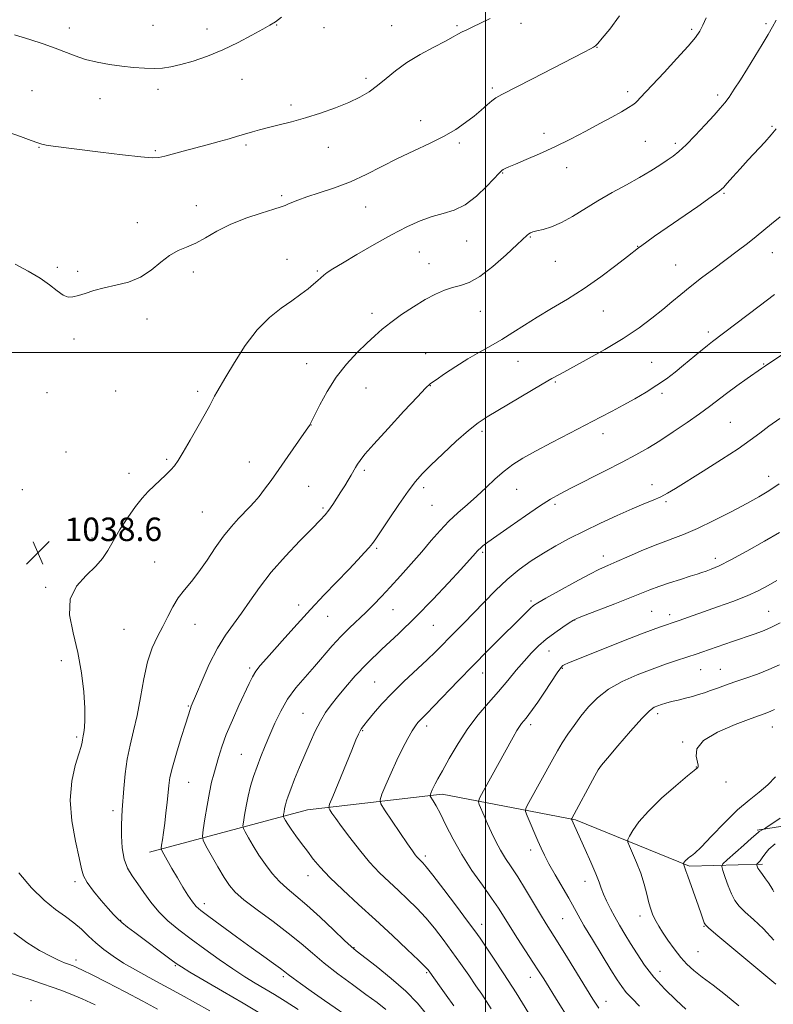
# Model space of a CAD drawing. Extents: x 2154800 to 2157700, y 284800 to 287700.
# Drawn here: x 2155841 to 2156098, y 285278 to 285613 of the extents above; entities that cross this region are included whole.
import ezdxf

# ---------------------------------------------------------------- set-up
doc = ezdxf.new("R2010")
doc.units = 0
doc.header["$MEASUREMENT"] = 0
for name, color, linetype, lineweight in [('BREAKLINE DTM HARD', 7, 'Continuous', 0), ('CONTOUR INDEX', 41, 'Continuous', 13), ('CONTOUR INTERMEDIATE', 44, 'Continuous', 0), ('GRID LINE', 7, 'Continuous', 0), ('SPOT ELEVATION', 7, 'Continuous', 0), ('SPOT ELEVATION DTM', 2, 'Continuous', 13)]:
    doc.layers.add(name, color=color, linetype=linetype, lineweight=lineweight)
doc.styles.add('Style-WORKING', font='WORKING.shx')

# ---------------------------------------------------------------- blocks, each defined once
blk = doc.blocks.new('SPOT')
at = {"layer": 'SPOT ELEVATION'}
for p, q in [((-3.91, -3.91), (3.82, 3.81)), ((-1.65, 3.77), (1.72, -3.93))]:
    blk.add_line(p, q, dxfattribs=at)

msp = doc.modelspace()

# ---------------------------------------------------------------- linework, layer by layer
at = {"layer": 'BREAKLINE DTM HARD'}
for points in [[(2155885.39, 285329.49, 1034.56), (2155939.33, 285343.96, 1026.81), (2155985.3, 285349.28, 1021.51), (2156030.77, 285340.57, 1015.83), (2156069.68, 285324.79, 1011.78), (2156094.65, 285325.4, 1007.65)], [(2156335.7, 285250.84, 980.32), (2156296.45, 285281.89, 985.8), (2156231.72, 285300.35, 993.02), (2156178.94, 285320.14, 999.03), (2156137.76, 285335.49, 1005.31), (2156111.72, 285340.03, 1008.38), (2156092.76, 285336.99, 1010.22)]]:
    msp.add_polyline3d(points, dxfattribs=at)
at = {"layer": 'CONTOUR INDEX', "flags": 128}
for points, elevation in [([(2155839.4609, 285530.071), (2155843.91, 285527.701), (2155847.9819, 285525.347), (2155851.269, 285523.036), (2155853.838, 285521.01), (2155855.874, 285519.559), (2155857.58, 285518.895), (2155859.224, 285518.902), (2155861.093, 285519.382), (2155863.433, 285520.15), (2155866.33, 285521.063), (2155869.8291, 285521.991), (2155873.899, 285522.882), (2155878.205, 285523.993), (2155882.336, 285525.662), (2155885.9769, 285528.067), (2155889.204, 285530.753), (2155892.189, 285533.108), (2155895.0949, 285534.7101), (2155898.04, 285535.908), (2155901.132, 285537.242), (2155904.499, 285539.112), (2155908.353, 285541.354), (2155912.923, 285543.6621), (2155918.237, 285545.765), (2155923.512, 285547.5251), (2155927.76, 285548.837), (2155930.296, 285549.653), (2155931.634, 285550.159), (2155932.59, 285550.596), (2155933.893, 285551.173), (2155935.934, 285551.97), (2155939.019, 285553.033), (2155943.318, 285554.4049), (2155948.4561, 285556.122), (2155953.923, 285558.216), (2155959.316, 285560.682), (2155970.049, 285566.108), (2155975.556, 285568.736), (2155980.908, 285571.255), (2155985.766, 285573.695), (2155989.869, 285576.079), (2155993.279, 285578.389), (2155996.141, 285580.5971), (2155998.573, 285582.66), (2156000.597, 285584.459), (2156002.21, 285585.86), (2156003.5949, 285586.866), (2156005.675, 285588.02), (2156015.848, 285593.225), (2156033.719, 285602.413), (2156035.889, 285603.543), (2156036.9131, 285604.109), (2156037.55, 285604.557), (2156038.367, 285605.391), (2156039.884, 285607.135), (2156042.459, 285610.223), (2156045.821, 285614.753)], 1040), ([(2155979.927, 285274.298), (2155976.826, 285278.022), (2155972.8599, 285282.082), (2155967.856, 285286.471), (2155962.683, 285290.635), (2155955.944, 285295.833), (2155954.197, 285297.31), (2155951.92, 285299.444), (2155948.182, 285303.013), (2155943.564, 285307.365), (2155939.026, 285311.492), (2155935.314, 285314.651), (2155932.319, 285317.147), (2155929.718, 285319.55), (2155927.251, 285322.3039), (2155924.903, 285325.361), (2155922.723, 285328.547), (2155920.771, 285331.665), (2155919.157, 285334.407), (2155918.006, 285336.438), (2155917.398, 285337.6059), (2155917.2419, 285338.476), (2155917.405, 285339.792), (2155917.7721, 285342.105), (2155918.314, 285345.18), (2155919.018, 285348.589), (2155919.877, 285351.984), (2155920.889, 285355.344), (2155922.054, 285358.727), (2155923.37, 285362.192), (2155924.829, 285365.794), (2155926.422, 285369.586), (2155928.161, 285373.585), (2155930.15, 285377.6729), (2155932.516, 285381.695), (2155935.33, 285385.534), (2155938.439, 285389.226), (2155941.632, 285392.8409), (2155947.753, 285399.886), (2155950.702, 285403.121), (2155953.607, 285406.051), (2155959.165, 285411.325), (2155961.789, 285413.91), (2155964.499, 285416.71), (2155967.529, 285419.952), (2155971.016, 285423.766), (2155974.722, 285427.898), (2155978.314, 285432.002), (2155981.552, 285435.792), (2155984.553, 285439.246), (2155987.531, 285442.405), (2155990.644, 285445.328), (2155993.858, 285448.141), (2155997.087, 285450.987), (2156000.259, 285453.949), (2156003.355, 285456.863), (2156006.37, 285459.507), (2156009.384, 285461.757), (2156012.816, 285463.899), (2156017.169, 285466.319), (2156022.715, 285469.267), (2156028.8, 285472.447), (2156039.273, 285477.89), (2156043.2791, 285479.999), (2156047.057, 285482.031), (2156050.982, 285484.203), (2156054.916, 285486.483), (2156058.589, 285488.778), (2156061.818, 285491.024), (2156064.755, 285493.274), (2156067.64, 285495.614), (2156073.445, 285500.392), (2156075.8, 285502.312), (2156077.573, 285503.712), (2156093.44, 285515.769), (2156098.723, 285519.748)], 1030), ([(2156038.718, 285276.369), (2156036.73, 285279.412), (2156034.529, 285282.9489), (2156027.995, 285293.51), (2156024.852, 285298.559), (2156020.734, 285305.115), (2156018.824, 285308.238), (2156013.692, 285316.818), (2156011.061, 285321.08), (2156008.806, 285324.533), (2156006.886, 285327.42), (2156005.178, 285330.185), (2156003.582, 285333.161), (2156002.097, 285336.249), (2156000.746, 285339.242), (2155999.559, 285341.939), (2155997.908, 285345.753), (2155997.614, 285346.735), (2155997.981, 285347.954), (2155999.325, 285350.457), (2156009.49, 285368.786), (2156010.755, 285371.016), (2156011.626, 285372.433), (2156012.3621, 285373.466), (2156013.085, 285374.354), (2156013.883, 285375.291), (2156014.854, 285376.481), (2156016.139, 285378.1869), (2156017.891, 285380.686), (2156020.154, 285384.067), (2156024.501, 285390.647), (2156025.722, 285392.38), (2156026.446, 285393.165), (2156027.086, 285393.526), (2156028.108, 285393.9519), (2156047.182, 285401.573), (2156053.287, 285403.988), (2156057.253, 285405.515), (2156059.496, 285406.3331), (2156066.1891, 285408.602), (2156079.217, 285413.173), (2156084.457, 285415.0871), (2156089.345, 285417.015), (2156093.299, 285418.804), (2156096.542, 285420.506), (2156099.496, 285422.224)], 1020), ([(2156098.453, 285299.548), (2156094.952, 285303.3371), (2156091.588, 285306.512), (2156088.741, 285309.088), (2156086.674, 285311.151), (2156085.195, 285313.0709), (2156083.997, 285315.2901), (2156082.848, 285318.066), (2156081.816, 285320.933), (2156081.041, 285323.241), (2156080.6959, 285324.584), (2156081.08, 285325.526), (2156082.522, 285326.877), (2156088.236, 285331.902), (2156090.886, 285334.259), (2156093.101, 285336.292), (2156093.45, 285336.566), (2156093.867, 285336.803), (2156094.72, 285337.213), (2156095.027, 285337.3729), (2156095.743, 285337.835), (2156100.598, 285341.081)], 1010), ([(2155905.912, 285275.432), (2155896.193, 285280.857), (2155890.53, 285283.969), (2155885.283, 285286.797), (2155880.596, 285289.345), (2155876.477, 285291.718), (2155872.915, 285294.009), (2155869.821, 285296.274), (2155867.087, 285298.56), (2155864.588, 285300.893), (2155862.146, 285303.21), (2155859.563, 285305.426), (2155856.662, 285307.55), (2155853.324, 285309.963), (2155849.45, 285313.139), (2155845.076, 285317.407), (2155840.799, 285322.5181)], 1040)]:
    msp.add_lwpolyline(points, dxfattribs=dict(at, elevation=elevation))
at = {"layer": 'CONTOUR INTERMEDIATE', "flags": 128}
for points, elevation in [([(2155839.218, 285608.297), (2155844.464, 285606.736), (2155849.077, 285605.256), (2155853.105, 285603.826), (2155860.002, 285601.1191), (2155863.526, 285599.953), (2155867.471, 285598.982), (2155871.686, 285598.206), (2155875.917, 285597.611), (2155879.941, 285597.187), (2155883.6399, 285596.937), (2155886.924, 285596.868), (2155889.803, 285597.001), (2155892.68, 285597.41), (2155896.0559, 285598.184), (2155900.295, 285599.3951), (2155905.2, 285601.059), (2155910.434, 285603.174), (2155915.637, 285605.669), (2155920.336, 285608.177), (2155924.036, 285610.26), (2155926.472, 285611.657), (2155928.313, 285612.81), (2155930.461, 285614.338)], 1044), ([(2155924.179, 285273.9809), (2155917.3, 285278.057), (2155910.313, 285282.142), (2155899.107, 285288.647), (2155896.224, 285290.357), (2155894.4819, 285291.497), (2155892.7069, 285292.808), (2155880.342, 285302.118), (2155877.891, 285303.989), (2155875.9621, 285305.532), (2155874.484, 285306.848), (2155873.081, 285308.293), (2155871.297, 285310.29), (2155868.864, 285313.089), (2155866.248, 285316.244), (2155864.105, 285319.136), (2155862.876, 285321.4259), (2155862.1701, 285323.896), (2155861.384, 285327.605), (2155860.129, 285333.263), (2155858.868, 285340.175), (2155858.279, 285347.293), (2155858.814, 285353.706), (2155860.033, 285359.034), (2155861.271, 285363.034), (2155862.011, 285365.582), (2155862.331, 285367.032), (2155862.456, 285367.863), (2155862.575, 285368.512), (2155862.731, 285369.259), (2155862.929, 285370.3459), (2155863.153, 285372.037), (2155863.303, 285374.685), (2155863.255, 285378.665), (2155862.895, 285384.177), (2155862.135, 285390.723), (2155860.895, 285397.629), (2155859.27, 285404.297), (2155858.057, 285410.43), (2155858.23, 285415.808), (2155860.399, 285420.276), (2155863.727, 285423.9561), (2155867.0129, 285427.035), (2155869.3659, 285429.743), (2155871.124, 285432.472), (2155872.936, 285435.654), (2155875.279, 285439.545), (2155877.948, 285443.684), (2155880.567, 285447.435), (2155882.853, 285450.327), (2155884.901, 285452.557), (2155886.898, 285454.49), (2155890.946, 285458.2569), (2155892.6241, 285459.909), (2155893.895, 285461.362), (2155895.126, 285463.148), (2155896.798, 285465.927), (2155899.211, 285470.073), (2155901.923, 285474.795), (2155904.31, 285479.0119), (2155905.907, 285481.9111), (2155907.592, 285485.072), (2155908.355, 285486.414), (2155911.449, 285491.686), (2155914.361, 285496.606), (2155918.033, 285502.331), (2155922.12, 285507.732), (2155926.298, 285511.9339), (2155930.319, 285515.089), (2155933.954, 285517.605), (2155937.016, 285519.812), (2155939.485, 285521.733), (2155941.384, 285523.311), (2155942.771, 285524.526), (2155943.843, 285525.483), (2155944.831, 285526.322), (2155946.026, 285527.219), (2155947.957, 285528.488), (2155951.216, 285530.479), (2155956.136, 285533.387), (2155962.0341, 285536.786), (2155967.971, 285540.092), (2155973.203, 285542.826), (2155977.752, 285544.917), (2155981.832, 285546.396), (2155985.647, 285547.398), (2155989.359, 285548.479), (2155993.114, 285550.298), (2155996.956, 285553.249), (2156000.491, 285556.652), (2156004.813, 285561.279), (2156005.602, 285562.056), (2156006.093, 285562.394), (2156006.77, 285562.734), (2156008.054, 285563.303), (2156010.347, 285564.268), (2156013.918, 285565.756), (2156018.493, 285567.723), (2156023.666, 285570.082), (2156029.045, 285572.7239), (2156034.298, 285575.447), (2156039.107, 285578.0271), (2156043.1989, 285580.272), (2156046.466, 285582.11), (2156048.846, 285583.505), (2156050.347, 285584.462), (2156051.2701, 285585.167), (2156051.987, 285585.8521), (2156052.886, 285586.789), (2156060.988, 285595.448), (2156065.42, 285600.232), (2156069.271, 285604.49), (2156071.752, 285607.438), (2156073.197, 285609.5411), (2156074.224, 285611.579), (2156075.3419, 285614.179)], 1038), ([(2155836.436, 285575.392), (2155841.267, 285573.677), (2155844.961, 285572.31), (2155847.197, 285571.469), (2155848.616, 285571.011), (2155850.101, 285570.717), (2155852.448, 285570.3869), (2155868.575, 285568.352), (2155876.09, 285567.419), (2155882.37, 285566.7059), (2155886.256, 285566.41), (2155888.554, 285566.519), (2155890.561, 285566.968), (2155896.83, 285568.625), (2155905.094, 285570.849), (2155909.146, 285571.954), (2155912.556, 285572.898), (2155915.028, 285573.6), (2155920.535, 285575.234), (2155922.942, 285575.909), (2155925.927, 285576.685), (2155929.581, 285577.578), (2155933.843, 285578.65), (2155938.616, 285579.972), (2155943.741, 285581.583), (2155948.825, 285583.3811), (2155953.419, 285585.23), (2155957.2, 285587.041), (2155960.364, 285588.916), (2155963.237, 285591.007), (2155966.139, 285593.419), (2155969.366, 285596.075), (2155973.21, 285598.853), (2155977.778, 285601.614), (2155982.435, 285604.1361), (2155986.359, 285606.181), (2155988.972, 285607.591), (2155990.659, 285608.543), (2155992.044, 285609.296), (2155993.669, 285610.085), (2155995.743, 285611.0509), (2155998.393, 285612.311), (2156001.643, 285613.9341)], 1042), ([(2155936.082, 285275.872), (2155931.627, 285278.735), (2155927.995, 285280.9759), (2155924.732, 285282.918), (2155921.426, 285284.866), (2155917.841, 285287.05), (2155913.784, 285289.686), (2155909.164, 285292.893), (2155904.291, 285296.413), (2155899.575, 285299.894), (2155895.352, 285303.079), (2155891.669, 285306.096), (2155888.4961, 285309.168), (2155885.79, 285312.438), (2155883.452, 285315.723), (2155881.365, 285318.761), (2155879.458, 285321.413), (2155877.841, 285324.0439), (2155876.665, 285327.14), (2155876.028, 285330.9909), (2155875.806, 285335.097), (2155875.82, 285338.755), (2155875.92, 285341.525), (2155876.0799, 285344), (2155876.6101, 285351.231), (2155877.071, 285356.199), (2155877.774, 285361.299), (2155878.7651, 285366.081), (2155879.932, 285370.867), (2155881.123, 285376.172), (2155882.239, 285382.292), (2155883.382, 285388.661), (2155884.704, 285394.495), (2155886.308, 285399.217), (2155888.088, 285403.071), (2155889.8881, 285406.507), (2155891.6, 285409.881), (2155893.316, 285413.1649), (2155895.177, 285416.2329), (2155897.293, 285419.046), (2155899.658, 285421.9001), (2155902.238, 285425.176), (2155904.987, 285429.105), (2155907.814, 285433.317), (2155910.617, 285437.294), (2155913.293, 285440.622), (2155915.743, 285443.314), (2155919.618, 285447.286), (2155921.177, 285448.99), (2155922.774, 285450.905), (2155924.6199, 285453.303), (2155926.83, 285456.319), (2155929.495, 285460.054), (2155932.593, 285464.452), (2155938.067, 285472.294), (2155939.428, 285474.269), (2155939.974, 285475.086), (2155940.119, 285475.327), (2155940.252, 285475.576), (2155940.677, 285476.425), (2155941.675, 285478.468), (2155943.459, 285482.072), (2155945.97, 285486.695), (2155949.075, 285491.567), (2155952.604, 285496.036), (2155956.206, 285499.916), (2155959.49, 285503.137), (2155962.218, 285505.708), (2155964.777, 285507.946), (2155967.708, 285510.248), (2155971.379, 285512.881), (2155975.4619, 285515.602), (2155979.454, 285518.039), (2155982.965, 285519.9), (2155986.035, 285521.221), (2155988.817, 285522.116), (2155991.503, 285522.793), (2155994.452, 285523.824), (2155998.062, 285525.87), (2156002.512, 285529.3), (2156007.09, 285533.313), (2156010.862, 285536.815), (2156014.283, 285540.033), (2156014.852, 285540.494), (2156015.388, 285540.792), (2156016.215, 285541.078), (2156017.602, 285541.436), (2156019.751, 285541.965), (2156022.582, 285542.843), (2156025.947, 285544.266), (2156029.724, 285546.356), (2156038.4231, 285551.729), (2156043.277, 285554.525), (2156048.135, 285557.212), (2156052.622, 285559.714), (2156056.438, 285561.961), (2156059.574, 285563.9191), (2156062.091, 285565.562), (2156064.125, 285566.954), (2156066.099, 285568.517), (2156068.507, 285570.766), (2156071.651, 285573.996), (2156075.057, 285577.641), (2156078.057, 285580.916), (2156080.177, 285583.275), (2156081.719, 285585.125), (2156083.181, 285587.111), (2156084.965, 285589.748), (2156087.09, 285593.035), (2156089.4819, 285596.842), (2156092.03, 285600.978), (2156094.482, 285605.019), (2156096.552, 285608.484), (2156098.062, 285611.087), (2156099.2611, 285613.336)], 1036), ([(2155955.714, 285271.658), (2155945.149, 285278.93), (2155940.577, 285282.12), (2155936.9529, 285284.698), (2155934.356, 285286.589), (2155932.735, 285287.812), (2155931.527, 285288.744), (2155930.037, 285289.854), (2155927.691, 285291.538), (2155924.375, 285293.901), (2155920.095, 285296.9739), (2155915.008, 285300.6709), (2155905.639, 285307.543), (2155902.926, 285309.578), (2155901.291, 285311.013), (2155900.006, 285312.57), (2155898.489, 285314.806), (2155896.729, 285317.621), (2155894.859, 285320.755), (2155893.0229, 285323.923), (2155890.21, 285328.892), (2155889.569, 285330.099), (2155889.385, 285330.882), (2155889.501, 285331.911), (2155889.777, 285333.717), (2155890.147, 285336.274), (2155890.563, 285339.416), (2155890.979, 285342.939), (2155891.36, 285346.49), (2155891.927, 285352.311), (2155892.341, 285354.99), (2155893.173, 285358.514), (2155894.5649, 285363.351), (2155896.199, 285368.642), (2155897.635, 285373.194), (2155899.311, 285378.584), (2155899.604, 285379.359), (2155901.35, 285383.538), (2155903.28, 285388.125), (2155905.769, 285393.7), (2155908.511, 285399.126), (2155911.257, 285403.557), (2155913.991, 285407.318), (2155916.752, 285411.0261), (2155919.6299, 285415.187), (2155922.903, 285419.864), (2155926.897, 285425.012), (2155931.7301, 285430.476), (2155936.698, 285435.674), (2155940.893, 285439.9191), (2155943.66, 285442.75), (2155945.362, 285444.627), (2155946.616, 285446.239), (2155947.924, 285448.13), (2155949.317, 285450.262), (2155950.706, 285452.452), (2155952.014, 285454.537), (2155953.191, 285456.441), (2155954.197, 285458.104), (2155955.717, 285460.716), (2155956.406, 285461.871), (2155957.275, 285463.181), (2155958.903, 285465.243), (2155961.963, 285468.757), (2155966.772, 285474.044), (2155972.22, 285479.933), (2155976.839, 285484.881), (2155979.61, 285487.789), (2155981.31, 285489.349), (2155983.165, 285490.698), (2155986.109, 285492.713), (2155989.905, 285495.223), (2155994.026, 285497.801), (2155998.039, 285500.12), (2156001.9, 285502.264), (2156005.661, 285504.424), (2156009.403, 285506.757), (2156013.333, 285509.289), (2156017.686, 285512.019), (2156022.627, 285514.958), (2156028.036, 285518.189), (2156033.72, 285521.813), (2156039.413, 285525.807), (2156044.555, 285529.658), (2156048.51, 285532.729), (2156052.2499, 285535.652), (2156053.423, 285536.519), (2156055.134, 285537.738), (2156057.789, 285539.6), (2156072.514, 285549.826), (2156077.0981, 285553.036), (2156079.814, 285555.01), (2156081.303, 285556.286), (2156082.59, 285557.685), (2156084.488, 285559.84), (2156086.9629, 285562.6261), (2156089.767, 285565.7261), (2156095.351, 285571.752), (2156097.611, 285574.238), (2156099.304, 285576.224)], 1034), ([(2155965.977, 285275.906), (2155963.029, 285278.215), (2155959.256, 285281.019), (2155954.648, 285284.384), (2155949.689, 285288.053), (2155944.989, 285291.69), (2155940.941, 285295.066), (2155937.083, 285298.377), (2155932.739, 285301.928), (2155927.513, 285305.883), (2155922.128, 285309.843), (2155917.589, 285313.27), (2155914.593, 285315.841), (2155912.625, 285318.11), (2155910.861, 285320.85), (2155908.7049, 285324.539), (2155906.456, 285328.49), (2155904.637, 285331.723), (2155903.6481, 285333.623), (2155903.394, 285335.037), (2155903.658, 285337.179), (2155904.238, 285340.882), (2155904.9919, 285345.474), (2155905.795, 285349.902), (2155906.5499, 285353.38), (2155907.279, 285356.183), (2155908.898, 285361.859), (2155910.017, 285365.413), (2155911.574, 285369.656), (2155913.6441, 285374.58), (2155915.897, 285379.59), (2155919.358, 285387.089), (2155920.491, 285389.343), (2155921.657, 285391.212), (2155923.182, 285393.17), (2155925.252, 285395.549), (2155928.022, 285398.645), (2155931.582, 285402.648), (2155935.76, 285407.314), (2155940.3179, 285412.294), (2155945, 285417.251), (2155953.399, 285425.955), (2155956.492, 285429.2111), (2155958.783, 285431.695), (2155960.3769, 285433.497), (2155961.461, 285434.831), (2155962.575, 285436.398), (2155967.157, 285443.205), (2155970.513, 285448.125), (2155973.672, 285452.637), (2155976.15, 285455.942), (2155978.471, 285458.616), (2155981.416, 285461.581), (2155985.484, 285465.459), (2155990.07, 285469.686), (2155994.291, 285473.398), (2155997.573, 285476.007), (2156000.572, 285478.021), (2156004.253, 285480.224), (2156019.431, 285489.151), (2156022.744, 285491.073), (2156025.528, 285492.631), (2156034.431, 285497.433), (2156040.788, 285500.975), (2156047.091, 285504.748), (2156052.46, 285508.3681), (2156056.876, 285511.704), (2156060.537, 285514.687), (2156063.676, 285517.307), (2156066.673, 285519.789), (2156069.947, 285522.417), (2156073.787, 285525.388), (2156077.97, 285528.553), (2156086.005, 285534.556), (2156089.465, 285537.175), (2156092.481, 285539.548), (2156097.68, 285543.896), (2156100.687, 285546.268)], 1032), ([(2155989.243, 285277.16), (2155986.663, 285280.712), (2155984.348, 285283.921), (2155981.017, 285288.63), (2155980.467, 285289.355), (2155979.422, 285290.468), (2155977.205, 285292.633), (2155973.352, 285296.306), (2155968.253, 285301.101), (2155962.51, 285306.422), (2155956.703, 285311.724), (2155951.328, 285316.66), (2155946.857, 285320.932), (2155943.602, 285324.355), (2155941.2281, 285327.191), (2155939.2391, 285329.815), (2155937.253, 285332.499), (2155935.358, 285335.101), (2155933.752, 285337.374), (2155932.589, 285339.126), (2155931.828, 285340.365), (2155931.375, 285341.154), (2155931.1491, 285341.59), (2155931.09, 285341.914), (2155931.151, 285342.405), (2155931.288, 285343.268), (2155931.49, 285344.415), (2155931.753, 285345.687), (2155932.098, 285347.013), (2155932.648, 285348.682), (2155933.552, 285351.073), (2155934.902, 285354.432), (2155936.573, 285358.474), (2155938.381, 285362.78), (2155940.179, 285366.975), (2155941.942, 285370.857), (2155943.682, 285374.269), (2155945.433, 285377.1429), (2155947.334, 285379.779), (2155949.5511, 285382.566), (2155952.247, 285385.828), (2155955.578, 285389.622), (2155959.702, 285393.94), (2155964.694, 285398.766), (2155970.311, 285404.059), (2155976.229, 285409.771), (2155982.09, 285415.742), (2155987.389, 285421.364), (2155991.585, 285425.921), (2155996.687, 285431.538), (2155997.236, 285432.1639), (2155997.715, 285432.679), (2155998.291, 285433.222), (2155999.189, 285433.97), (2156000.873, 285435.246), (2156003.866, 285437.407), (2156008.4189, 285440.619), (2156013.683, 285444.271), (2156018.538, 285447.556), (2156022.233, 285449.917), (2156025.499, 285451.78), (2156029.4389, 285453.816), (2156040.886, 285459.569), (2156046.6629, 285462.521), (2156051.373, 285465.032), (2156055.423, 285467.351), (2156059.508, 285469.871), (2156064.107, 285472.855), (2156068.835, 285476.035), (2156073.092, 285479.011), (2156076.474, 285481.507), (2156082.365, 285486.014), (2156085.84, 285488.564), (2156089.362, 285491.083), (2156094.209, 285494.494), (2156095.58, 285495.432), (2156097.086, 285496.437), (2156110.358, 285505.224)], 1028), ([(2156001.967, 285276.128), (2156000.405, 285278.559), (2155998.749, 285281.054), (2155996.7791, 285283.9609), (2155994.344, 285287.52), (2155991.561, 285291.532), (2155988.61, 285295.692), (2155985.641, 285299.736), (2155982.662, 285303.572), (2155979.647, 285307.148), (2155976.577, 285310.438), (2155973.458, 285313.51), (2155970.303, 285316.453), (2155967.116, 285319.385), (2155963.8571, 285322.526), (2155960.479, 285326.12), (2155957, 285330.273), (2155953.7, 285334.521), (2155950.925, 285338.261), (2155948.937, 285341.02), (2155947.652, 285342.8581), (2155946.899, 285343.966), (2155946.574, 285344.674), (2155946.836, 285345.866), (2155947.908, 285348.5629), (2155954.385, 285364.343), (2155955.822, 285367.802), (2155956.677, 285369.776), (2155957.223, 285370.891), (2155957.734, 285371.7379), (2155958.494, 285372.761), (2155959.784, 285374.368), (2155961.831, 285376.857), (2155964.635, 285380.088), (2155968.139, 285383.815), (2155972.204, 285387.774), (2155980.099, 285395.089), (2155983.009, 285397.883), (2155985.362, 285400.244), (2155987.578, 285402.501), (2155992.8011, 285407.7439), (2155995.974, 285411.006), (2155999.56, 285414.7739), (2156003.444, 285418.755), (2156007.482, 285422.577), (2156011.556, 285425.948), (2156015.662, 285428.905), (2156019.825, 285431.5669), (2156024.1009, 285434.056), (2156028.661, 285436.503), (2156033.709, 285439.042), (2156039.308, 285441.735), (2156044.972, 285444.361), (2156050.079, 285446.628), (2156054.154, 285448.333), (2156057.33, 285449.627), (2156059.891, 285450.747), (2156062.2, 285451.956), (2156064.936, 285453.6), (2156074.392, 285459.501), (2156080.614, 285463.418), (2156086.268, 285467.093), (2156090.447, 285470.012), (2156093.664, 285472.427), (2156096.78, 285474.787), (2156100.484, 285477.447)], 1026), ([(2156014.853, 285274.505), (2156010.463, 285281.555), (2156006.346, 285287.976), (2156002.802, 285293.361), (2156000.065, 285297.448), (2155998.182, 285300.223), (2155996.444, 285302.674), (2155993.952, 285306.036), (2155990.1481, 285311.09), (2155985.819, 285316.798), (2155982.089, 285321.663), (2155979.801, 285324.571), (2155978.662, 285325.919), (2155978.0961, 285326.485), (2155977.621, 285326.921), (2155977.136, 285327.389), (2155976.633, 285327.924), (2155976.048, 285328.642), (2155975.089, 285329.97), (2155973.4061, 285332.412), (2155970.837, 285336.198), (2155965.588, 285343.981), (2155964.299, 285346.043), (2155964.073, 285347.411), (2155964.718, 285349.26), (2155966.034, 285352.447), (2155967.795, 285356.578), (2155969.77, 285360.9441), (2155971.743, 285364.928), (2155973.554, 285368.288), (2155975.059, 285370.875), (2155976.165, 285372.6161), (2155976.999, 285373.7431), (2155977.74, 285374.567), (2155980.025, 285376.835), (2155982.436, 285379.302), (2155990.776, 285388.027), (2155995.828, 285393.243), (2156000.811, 285398.268), (2156015.452, 285412.78), (2156016.476, 285413.672), (2156017.919, 285414.612), (2156020.655, 285416.169), (2156025.191, 285418.687), (2156030.574, 285421.6351), (2156035.487, 285424.259), (2156039.008, 285426.03), (2156041.795, 285427.303), (2156044.9041, 285428.655), (2156049.1, 285430.5041), (2156053.983, 285432.6269), (2156058.866, 285434.643), (2156067.5839, 285437.925), (2156072.39, 285439.937), (2156078.044, 285442.626), (2156083.944, 285445.635), (2156089.2491, 285448.45), (2156093.38, 285450.726), (2156096.811, 285452.802), (2156100.279, 285455.193)], 1024), ([(2156028.121, 285273.104), (2156024.811, 285278.379), (2156019.909, 285286.299), (2156018.178, 285289.06), (2156016.254, 285292.06), (2156011.007, 285300.131), (2156008.45, 285304.109), (2156006.393, 285307.378), (2156004.462, 285310.397), (2156002.115, 285313.851), (2155998.9851, 285318.239), (2155995.419, 285323.33), (2155991.937, 285328.708), (2155988.967, 285333.962), (2155986.556, 285338.7141), (2155984.655, 285342.59), (2155983.215, 285345.323), (2155982.19, 285347.063), (2155981.201, 285348.593), (2155981.127, 285348.906), (2155981.25, 285349.276), (2155981.5121, 285349.91), (2155981.885, 285350.769), (2155982.344, 285351.754), (2155982.916, 285352.87), (2155983.83, 285354.547), (2155985.362, 285357.321), (2155987.701, 285361.511), (2155990.679, 285366.562), (2155994.039, 285371.7031), (2155997.548, 285376.326), (2156001.059, 285380.467), (2156004.451, 285384.326), (2156007.6211, 285388.047), (2156010.55, 285391.558), (2156013.237, 285394.73), (2156015.717, 285397.482), (2156018.165, 285399.9191), (2156020.788, 285402.1891), (2156023.681, 285404.3789), (2156026.467, 285406.319), (2156028.659, 285407.775), (2156030.037, 285408.64), (2156031.47, 285409.324), (2156034.101, 285410.365), (2156044.195, 285414.28), (2156049.371, 285416.32), (2156056.183, 285419.068), (2156059.185, 285420.175), (2156062.813, 285421.382), (2156066.632, 285422.588), (2156069.947, 285423.618), (2156072.262, 285424.352), (2156073.888, 285424.892), (2156075.34, 285425.394), (2156077.127, 285426.051), (2156079.764, 285427.197), (2156083.762, 285429.202), (2156089.312, 285432.234), (2156095.325, 285435.635), (2156100.388, 285438.547)], 1022), ([(2156052.565, 285277.022), (2156050.091, 285279.603), (2156048.109, 285281.71), (2156046.547, 285283.655), (2156044.97, 285286.016), (2156042.857, 285289.441), (2156039.893, 285294.277), (2156036.591, 285299.69), (2156033.671, 285304.549), (2156031.634, 285308.067), (2156028.447, 285313.798), (2156023.867, 285321.789), (2156021.721, 285325.593), (2156020.18, 285328.494), (2156019.031, 285330.885), (2156017.926, 285333.388), (2156014.23, 285341.962), (2156013.698, 285343.419), (2156013.851, 285344.5849), (2156014.82, 285346.46), (2156023.0061, 285361.277), (2156024.614, 285364.123), (2156026.251, 285366.835), (2156028.135, 285369.724), (2156030.274, 285372.787), (2156032.626, 285375.944), (2156035.201, 285379.112), (2156038.235, 285382.193), (2156042.019, 285385.086), (2156046.703, 285387.705), (2156051.873, 285390.014), (2156056.973, 285391.99), (2156061.508, 285393.613), (2156065.227, 285394.871), (2156072.257, 285397.17), (2156073.901, 285397.723), (2156076.48, 285398.607), (2156084.334, 285401.335), (2156091.715, 285403.8649), (2156094.619, 285404.926), (2156097.502, 285406.1539), (2156100.654, 285407.71)], 1018), ([(2156068.441, 285275.991), (2156065.1639, 285279.018), (2156061.302, 285282.794), (2156057.525, 285286.892), (2156054.361, 285290.939), (2156051.769, 285294.794), (2156049.567, 285298.368), (2156047.599, 285301.608), (2156045.81, 285304.597), (2156044.169, 285307.453), (2156042.667, 285310.25), (2156041.362, 285312.8861), (2156040.333, 285315.216), (2156039.586, 285317.217), (2156038.839, 285319.348), (2156037.738, 285322.193), (2156036.062, 285326.087), (2156034.128, 285330.387), (2156029.433, 285340.793), (2156029.445, 285340.8851), (2156029.52, 285341.031), (2156037.374, 285355.557), (2156038.516, 285357.6), (2156039.635, 285359.184), (2156041.67, 285361.639), (2156045.216, 285365.836), (2156049.491, 285370.8091), (2156053.367, 285375.131), (2156055.996, 285377.73), (2156057.646, 285378.9471), (2156058.868, 285379.481), (2156060.1391, 285379.913), (2156061.65, 285380.373), (2156063.522, 285380.876), (2156065.806, 285381.433), (2156068.29, 285382.028), (2156070.691, 285382.641), (2156072.814, 285383.264), (2156074.795, 285383.926), (2156076.857, 285384.666), (2156079.199, 285385.519), (2156081.934, 285386.498), (2156085.152, 285387.611), (2156088.875, 285388.8629), (2156092.857, 285390.2549), (2156096.782, 285391.785), (2156100.426, 285393.449)], 1016), ([(2156086.476, 285277.0621), (2156081.99, 285280.887), (2156077.733, 285284.178), (2156074.047, 285286.922), (2156071.156, 285289.176), (2156068.817, 285291.279), (2156066.672, 285293.639), (2156064.463, 285296.516), (2156062.332, 285299.563), (2156060.524, 285302.285), (2156059.212, 285304.319), (2156058.302, 285305.826), (2156057.631, 285307.1), (2156057.053, 285308.428), (2156056.484, 285310.067), (2156055.855, 285312.269), (2156055.104, 285315.193), (2156054.176, 285318.648), (2156053.023, 285322.349), (2156051.65, 285325.997), (2156050.282, 285329.213), (2156049.199, 285331.6), (2156048.634, 285332.95), (2156048.634, 285333.816), (2156049.199, 285334.938), (2156050.381, 285336.921), (2156052.436, 285339.819), (2156055.675, 285343.547), (2156060.161, 285347.898), (2156064.9791, 285352.169), (2156068.971, 285355.537), (2156071.28, 285357.4131), (2156072.546, 285358.386), (2156072.678, 285358.627), (2156072.663, 285359.199), (2156071.936, 285362.281), (2156072.245, 285364.784), (2156074.451, 285367.607), (2156079.206, 285370.481), (2156085.219, 285373.105), (2156090.716, 285375.171), (2156096.398, 285377.212), (2156097.625, 285377.688), (2156098.734, 285378.199)], 1014), ([(2156099.151, 285284.521), (2156078.67, 285301.542), (2156076.127, 285303.687), (2156075.099, 285304.7131), (2156074.742, 285305.454), (2156073.706, 285308.484), (2156072.767, 285311.1621), (2156069.117, 285321.332), (2156068.475, 285323.1819), (2156068.029, 285324.548), (2156067.893, 285324.91), (2156067.594, 285325.599), (2156067.594, 285325.684), (2156067.65, 285325.796), (2156067.767, 285325.992), (2156067.971, 285326.279), (2156068.292, 285326.649), (2156068.745, 285327.082), (2156069.278, 285327.517), (2156069.824, 285327.885), (2156070.4189, 285328.238), (2156071.515, 285329.1331), (2156073.665, 285331.253), (2156077.205, 285334.988), (2156081.597, 285339.572), (2156086.084, 285343.946), (2156090.051, 285347.32), (2156093.45, 285349.979), (2156096.374, 285352.476), (2156099.007, 285355.247)], 1012), ([(2156098.516, 285315.965), (2156098.094, 285316.732), (2156097.494, 285317.762), (2156096.674, 285319.025), (2156095.637, 285320.461), (2156094.556, 285321.9051), (2156093.645, 285323.165), (2156093.065, 285324.0921), (2156092.76, 285324.7079), (2156092.623, 285325.078), (2156092.572, 285325.278), (2156092.629, 285325.419), (2156093.25, 285325.994), (2156093.825, 285326.62), (2156094.53, 285327.57), (2156095.396, 285328.888), (2156096.733, 285330.5091), (2156098.919, 285332.345)], 1008), ([(2155888.11, 285275.932), (2155883.039, 285278.664), (2155877.001, 285281.847), (2155870.875, 285285.028), (2155865.778, 285287.642), (2155862.529, 285289.278), (2155860.776, 285290.123), (2155859.873, 285290.519), (2155859.244, 285290.765), (2155857.697, 285291.3), (2155856.336, 285291.791), (2155854.331, 285292.632), (2155851.512, 285293.999), (2155847.804, 285296.036), (2155843.507, 285298.739), (2155839.017, 285302.066)], 1042), ([(2155866.857, 285277.47), (2155862.379, 285279.4661), (2155858.311, 285281.196), (2155855.081, 285282.46), (2155852.173, 285283.488), (2155848.836, 285284.616), (2155844.579, 285286.069), (2155839.954, 285287.611), (2155835.773, 285288.896), (2155832.522, 285289.67), (2155829.385, 285290.068), (2155825.221, 285290.32), (2155819.321, 285290.594), (2155812.705, 285290.808), (2155806.828, 285290.817), (2155802.709, 285290.5), (2155799.634, 285289.821), (2155796.4571, 285288.768), (2155792.295, 285287.329), (2155787.327, 285285.4841), (2155781.998, 285283.217), (2155776.7489, 285280.584), (2155772.018, 285277.937), (2155768.24, 285275.707)], 1044)]:
    msp.add_lwpolyline(points, dxfattribs=dict(at, elevation=elevation))
at = {"layer": 'GRID LINE', "flags": 128}
for points in [[(2156000, 287500), (2156000, 285000)], [(2155000, 285500), (2157500, 285500)]]:
    msp.add_lwpolyline(points, dxfattribs=at)
at = {"layer": 'SPOT ELEVATION DTM'}
for p in [(2155886.54, 285611.55, 1044.81), (2155928.72, 285611.7, 1043.93), (2155944.94, 285610.79, 1043.35), (2155968.01, 285611.44, 1042.86), (2155990.29, 285611.43, 1042.2), (2156012.15, 285612.25, 1041.58), (2156095.78, 285612.15, 1036.25), (2155857.99, 285610.66, 1044.52), (2155905.03, 285610.29, 1044.61), (2156070.43, 285610.25, 1038.28), (2156038.06, 285604.11, 1039.96), (2155916.92, 285593.17, 1043.27), (2155959.27, 285593.49, 1042.36), (2155845.29, 285589.28, 1042.9), (2155888.2, 285589.75, 1043.63), (2156002.4, 285590.19, 1040.29), (2156048.58, 285588.97, 1038.4), (2156079.34, 285587.79, 1036.39), (2155868.41, 285586.5, 1043.38), (2155933.65, 285584.37, 1042.35), (2155977.87, 285579.09, 1040.65), (2156097.81, 285577.16, 1034.15), (2156020.03, 285574.71, 1038.46), (2155918.34, 285570.7, 1041.74), (2155991.1, 285571.39, 1039.71), (2156054.63, 285572.02, 1036.97), (2156064.84, 285571.29, 1036.34), (2155847.68, 285570.01, 1041.93), (2155887.4, 285568.77, 1042.19), (2155946.45, 285570, 1041.32), (2156005.92, 285561.21, 1037.91), (2156027.75, 285562.99, 1037.4), (2156081.48, 285554.29, 1033.85), (2155930.47, 285553.43, 1040.25), (2155901.39, 285550, 1040.58), (2155959.18, 285549.62, 1039.15), (2155881.2, 285544.29, 1040.51), (2155993.58, 285538.03, 1037.25), (2156015.38, 285539.34, 1035.88), (2155977.43, 285534.29, 1037.08), (2156051.94, 285536.16, 1034.05), (2156097.96, 285534.05, 1031.25), (2155932.25, 285531.75, 1038.81), (2155980.77, 285530.23, 1036.71), (2156023.92, 285531.11, 1035.15), (2155853.91, 285529.01, 1040.22), (2155860.79, 285527.71, 1040.17), (2155900.34, 285527.44, 1039.63), (2155942.65, 285527.81, 1038.18), (2156064.97, 285529.83, 1032.87), (2155961.27, 285513.36, 1036.47), (2155998.32, 285513.96, 1035.2), (2156040.24, 285514.18, 1033.21), (2155884.52, 285511.4, 1039.67), (2156076.14, 285506.95, 1030.4), (2155859.56, 285504.57, 1039.72), (2155979.6, 285499.61, 1034.77), (2156011.17, 285496.9, 1033.12), (2156056.75, 285496.64, 1030.88), (2155939.03, 285496.15, 1036.72), (2156095.05, 285496.05, 1028.09), (2156023.9, 285489.89, 1031.83), (2155873.76, 285486.78, 1039.35), (2155901.8, 285486.77, 1038.35), (2155959.28, 285487.91, 1035.16), (2155981.19, 285488.64, 1033.95), (2155850.34, 285486.32, 1039.55), (2156060.34, 285486.08, 1029.68), (2155940.43, 285475.22, 1035.98), (2155998.85, 285473.1, 1031.65), (2156083.59, 285476.1, 1026.96), (2156040.21, 285472.24, 1029.44), (2155856.89, 285466.04, 1039.14), (2155891.27, 285463.58, 1038.21), (2155919.46, 285462.64, 1036.78), (2155958.68, 285459.75, 1033.7), (2155878.34, 285458.79, 1038.49), (2156096.74, 285457.7, 1024.63), (2155841.96, 285453.16, 1038.57), (2155939.66, 285454.27, 1035.07), (2155978.93, 285453.84, 1031.6), (2156010.67, 285453.24, 1029.1), (2156056.83, 285454.93, 1026.62), (2155944.57, 285446.95, 1034.24), (2155981.77, 285447.84, 1031.03), (2156023.79, 285448.17, 1027.68), (2156061.71, 285449.06, 1025.77), (2155903.4, 285445.59, 1037.02), (2155865.74, 285436.65, 1038.41), (2155962.91, 285433.15, 1031.78), (2155999.12, 285431.84, 1027.77), (2156040.29, 285430.59, 1024.56), (2156078.53, 285429.77, 1022.48), (2155887.17, 285428.54, 1036.98), (2155849.92, 285419.84, 1038.22), (2155936.22, 285413.84, 1032.5), (2156015.54, 285415.2, 1024.29), (2155946.16, 285410.02, 1031.22), (2155968.49, 285412.25, 1029.16), (2156056.77, 285411.72, 1020.94), (2156062.9, 285410.51, 1020.45), (2156096.7, 285411.67, 1018.88), (2155900.86, 285407.23, 1035.21), (2155982.29, 285406.86, 1027.1), (2156030.48, 285408.77, 1021.97), (2155876.6, 285405.49, 1036.99), (2156021.68, 285398.13, 1021.28), (2155855.26, 285394.88, 1038.44), (2155919.52, 285392.33, 1032.29), (2155999.12, 285390.59, 1023.29), (2156026.32, 285392.28, 1019.86), (2156073.53, 285391.83, 1017.14), (2156080.25, 285391.88, 1016.82), (2155962.27, 285387.62, 1026.94), (2155898.57, 285379.44, 1034.13), (2155937.8, 285376.94, 1028.87), (2156058.85, 285376.72, 1015.58), (2155979.96, 285372.56, 1023.55), (2156015.45, 285372.98, 1019.59), (2156097.95, 285372.26, 1013.23), (2155958.09, 285371, 1025.88), (2155860.55, 285368.83, 1038.25), (2156067.35, 285367.09, 1014.07), (2155916.72, 285362.87, 1030.93), (2156038.95, 285358.16, 1015.98), (2156071.98, 285358.58, 1014.03), (2155898.7, 285353.4, 1033.12), (2156082.19, 285353.46, 1013.53), (2155872.92, 285343.68, 1036.42), (2156015.42, 285330.3, 1018.52), (2155979.46, 285328.24, 1023.65), (2155859.88, 285319.46, 1038.38), (2155939.45, 285321.47, 1028.67), (2156033.97, 285319.54, 1016.66), (2155904.09, 285312.01, 1033.45), (2155875.55, 285306.31, 1037.91), (2156026.39, 285306.89, 1018.94), (2156052.79, 285307.77, 1014.53), (2155998.78, 285304.88, 1023.4), (2156074.64, 285304.25, 1012.08), (2155955.12, 285296.94, 1029.92), (2156072.54, 285295.57, 1013.01), (2155860.24, 285292.71, 1041.53), (2155894.2, 285290.76, 1038.15), (2155980, 285288.39, 1028.19), (2156059.65, 285288.85, 1015.28), (2155931.05, 285287.05, 1034.3), (2156015.35, 285286.78, 1022.68), (2155844.95, 285278.82, 1045.45), (2156041.15, 285278.63, 1019.37)]:
    msp.add_point(p, dxfattribs=at)

# ---------------------------------------------------------------- block references
at = {"layer": 'SPOT ELEVATION'}
msp.add_blockref('SPOT', (2155847.26, 285431.66, 1038.6), dxfattribs=at)

# ---------------------------------------------------------------- texts
at = {"layer": 'SPOT ELEVATION', "style": 'Style-WORKING'}
msp.add_text('1038.6', height=7.99998, dxfattribs=at).set_placement((2155856.36, 285435.66, 1038.6))

doc.saveas('drawing.dxf')
